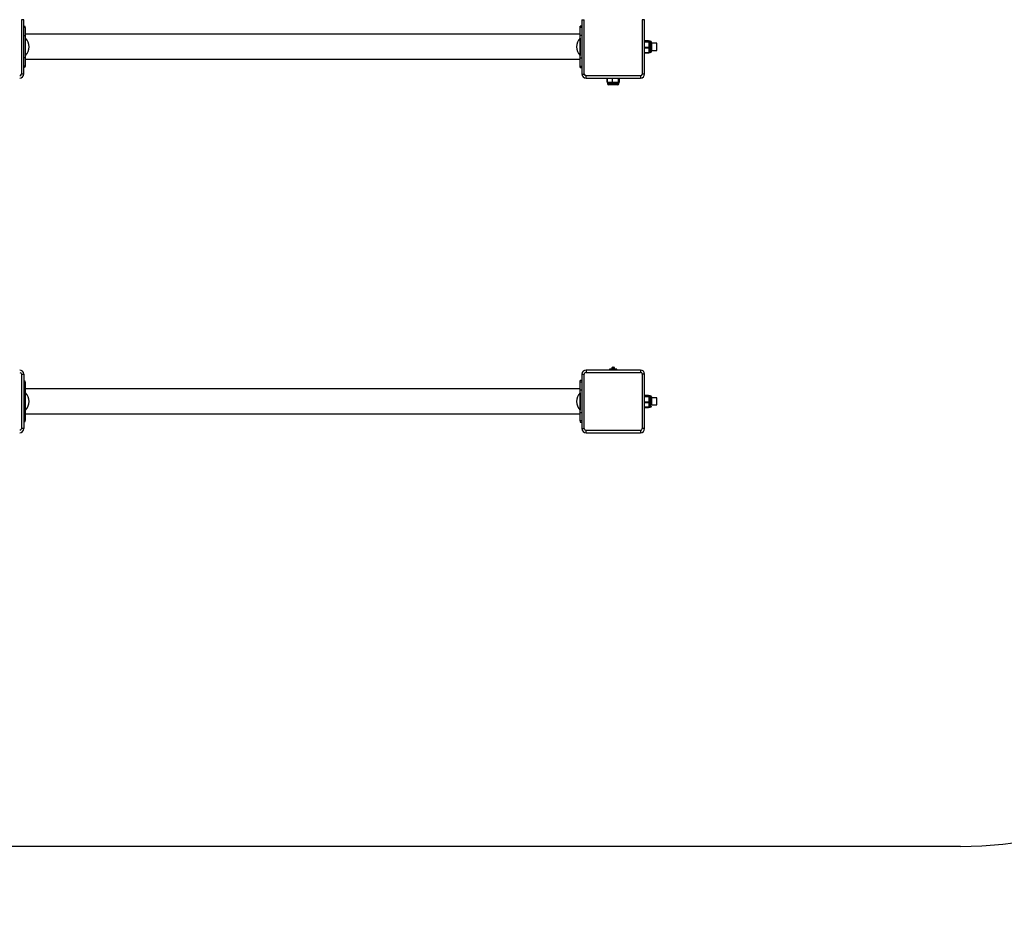
# Model space of a CAD drawing. Units: millimetres. Extents: x -144 to 7317, y 70 to 11239.
# Drawn here: x 2883 to 4549, y 4099 to 5611 of the extents above; entities that cross this region are included whole.
import ezdxf

# ---------------------------------------------------------------- set-up
doc = ezdxf.new("R2010")
doc.units = ezdxf.units.MM
doc.header["$LTSCALE"] = 0.2
doc.header["$MEASUREMENT"] = 0
doc.header["$PDMODE"] = 1
doc.layers.add('HAGS-Dim Plan', color=7, linetype='Continuous', lineweight=100)
for name, color, linetype in [('HAGS-EN16630-MOVEMENT_SPACE', 4, 'Continuous'), ('HAGS-EN16630-TRAINING_SPACE', 3, 'Continuous'), ('HAGS-Plan', 7, 'Continuous')]:
    doc.layers.add(name, color=color, linetype=linetype)
doc.styles.get("Standard").update_dxf_attribs({"font": 'g13f12d.shx', "height": 300})
doc.dimstyles.new('HAGS - Dim Plan', dxfattribs={"dimtxt": 300, "dimasz": 200, "dimexe": 0.18, "dimexo": 0.0625, "dimgap": 150, "dimtad": 0, "dimlfac": 0.001, "dimrnd": 0.05, "dimzin": 1, "dimdsep": 46, "dimtxsty": 'Standard', "dimblk": 'HAGS - Dim Plan arrow', "dimcen": 0.1, "dimse1": 1, "dimse2": 1, "dimclrd": 1, "dimadec": 0, "dimazin": 0, "dimtfac": 1, "dimtofl": 0, "dimtmove": 0, "dimatfit": 3, "dimfxl": 1, "dimtolj": 1, "dimtzin": 0, "dimarcsym": 0})

# ---------------------------------------------------------------- blocks, each defined once
blk = doc.blocks.new('HAGS - Dim Plan arrow')
at = {"color": 1, "lineweight": 0}
blk.add_lwpolyline([(0, 0, 0, 0.35, 0), (-1, 0, 0.015, 0.015, 0)], format="xyseb", dxfattribs=at)
blk = doc.blocks.new('*D3')
at = {"layer": 'Defpoints', "color": 0, "transparency": 16777216}
for p in [(4474.9, 9834.6), (4474.9, 3310.6), (7120.6, 3310.6)]:
    blk.add_point(p, dxfattribs=at)
at = {"layer": 'HAGS-Dim Plan', "color": 1, "lineweight": -2, "transparency": 16777216}
for p, q in [((7120.6, 9634.6), (7120.6, 7187)), ((7120.6, 3510.6), (7120.6, 5958.2))]:
    blk.add_line(p, q, dxfattribs=at)
at = {"layer": 'HAGS-Dim Plan', "color": 1, "lineweight": -2, "transparency": 16777216, "xscale": 200, "yscale": 200, "zscale": 200}
for p, rotation in [((7120.6, 9834.6), 90), ((7120.6, 3310.6), 270)]:
    blk.add_blockref('HAGS - Dim Plan arrow', p, dxfattribs=dict(at, rotation=rotation))
at = {"layer": 'HAGS-Dim Plan', "color": 0, "transparency": 16777216, "insert": (7120.6, 6572.6), "char_height": 300, "attachment_point": 5, "rotation": 90}
blk.add_mtext('\\A1;6.50m', dxfattribs=at)
blk = doc.blocks.new('*D4')
at = {"layer": 'Defpoints', "color": 0, "transparency": 16777216}
for p in [(3126.9, 8236.9), (6543.9, 8236.9), (3933.4, 4911.3)]:
    blk.add_point(p, dxfattribs=at)
at = {"layer": 'HAGS-Dim Plan', "color": 1, "lineweight": -2, "transparency": 16777216}
for p, q in [((6543.9, 8036.9), (6543.9, 7179.5)), ((6543.9, 5111.3), (6543.9, 5968.7))]:
    blk.add_line(p, q, dxfattribs=at)
at = {"layer": 'HAGS-Dim Plan', "color": 1, "lineweight": -2, "transparency": 16777216, "xscale": 200, "yscale": 200, "zscale": 200}
for p, rotation in [((6543.9, 8236.9), 90), ((6543.9, 4911.3), 270)]:
    blk.add_blockref('HAGS - Dim Plan arrow', p, dxfattribs=dict(at, rotation=rotation))
at = {"layer": 'HAGS-Dim Plan', "color": 0, "transparency": 16777216, "insert": (6543.9, 6574.1), "char_height": 300, "attachment_point": 5, "rotation": 90}
blk.add_mtext('\\A1;3.35m', dxfattribs=at)

msp = doc.modelspace()

# ---------------------------------------------------------------- linework, layer by layer
at = {"layer": 'HAGS-EN16630-MOVEMENT_SPACE'}
msp.add_arc((4474.93, 4911.272), 1600.691, 270, 0, dxfattribs=at)
at = {"layer": 'HAGS-EN16630-TRAINING_SPACE'}
msp.add_line((4474.93, 4210.969), (1496.311, 4210.969), dxfattribs=at)
msp.add_arc((4474.93, 4911.272), 700.302, 270, 0, dxfattribs=at)
at = {"layer": 'HAGS-Plan', "linetype": 'Continuous', "lineweight": 25}
for p, q in [((2885.911, 5610.573), (2885.911, 5518.534)), ((2889.913, 5610.573), (2885.911, 5610.573)), ((2889.913, 5518.534), (2889.913, 5610.573)), ((3834.32, 5599.689), (3831.319, 5599.689)), ((3831.319, 5597.925), (3831.319, 5599.689)), ((3834.32, 5610.573), (3834.32, 5518.534)), ((3834.32, 5610.573), (3838.322, 5610.573)), ((3838.322, 5518.534), (3838.322, 5610.573)), ((3936.364, 5610.573), (3936.364, 5518.534)), ((3940.366, 5610.573), (3936.364, 5610.573)), ((3940.366, 5518.534), (3940.366, 5610.573)), ((2892.914, 5580.944), (2892.914, 5595.075)), ((3831.319, 5585.883), (2892.914, 5585.883)), ((3831.319, 5597.925), (3834.32, 5597.925)), ((3831.319, 5583.794), (3831.319, 5597.925)), ((3831.319, 5545.825), (3831.319, 5583.794)), ((3834.32, 5583.794), (3831.319, 5583.794)), ((3831.319, 5579.19), (3831.249, 5579.164)), ((3831.249, 5579.164), (3831.249, 5549.943)), ((3946.842, 5574.664), (3940.893, 5574.664)), ((3940.896, 5574.661), (3946.839, 5574.661)), ((3946.839, 5573.293), (3940.896, 5573.293)), ((3940.896, 5573.049), (3946.839, 5573.049)), ((3949.87, 5574.058), (3947.869, 5574.058)), ((3947.869, 5574.058), (3947.869, 5573.977)), ((3947.869, 5573.977), (3947.869, 5568.194)), ((3947.869, 5568.194), (3947.869, 5558.771)), ((3949.87, 5574.058), (3949.87, 5555.774)), ((3961.375, 5570.556), (3951.871, 5570.556)), ((3961.375, 5558.551), (3961.375, 5570.556)), ((2892.914, 5534.324), (2892.914, 5548.67)), ((3831.249, 5549.943), (3831.319, 5549.917)), ((3940.893, 5554.443), (3946.842, 5554.443)), ((3946.839, 5563.339), (3940.896, 5563.339)), ((3940.896, 5562.942), (3946.839, 5562.942)), ((3946.839, 5554.599), (3940.896, 5554.599)), ((3947.869, 5558.771), (3947.869, 5555.049)), ((3947.869, 5555.049), (3949.87, 5555.049)), ((3949.87, 5555.774), (3949.87, 5555.049)), ((3951.671, 5558.551), (3961.375, 5558.551)), ((2892.914, 5543.465), (3831.319, 5543.465)), ((3831.319, 5545.825), (3834.32, 5545.825)), ((3831.319, 5531.478), (3831.319, 5545.825)), ((2889.913, 5518.534), (2885.911, 5518.534)), ((3834.32, 5531.478), (3831.319, 5531.478)), ((3831.319, 5529.658), (3831.319, 5531.478)), ((3831.319, 5529.658), (3834.32, 5529.658)), ((3834.32, 5518.534), (3838.322, 5518.534)), ((3933.363, 5515.532), (3841.323, 5515.532)), ((3841.323, 5511.531), (3841.323, 5515.532)), ((3933.363, 5515.532), (3933.363, 5511.531)), ((3940.366, 5518.534), (3936.364, 5518.534)), ((3841.323, 5511.531), (3933.363, 5511.531)), ((3877.127, 5511.003), (3877.127, 5505.054)), ((3877.285, 5505.057), (3877.285, 5511.001)), ((3877.719, 5504.027), (3877.719, 5502.026)), ((3881.467, 5504.027), (3877.719, 5504.027)), ((3894.786, 5502.026), (3877.719, 5502.026)), ((3890.895, 5504.027), (3881.467, 5504.027)), ((3885.65, 5511.001), (3885.65, 5505.057)), ((3886.047, 5505.057), (3886.047, 5511.001)), ((3896.651, 5504.027), (3890.895, 5504.027)), ((3896.727, 5502.026), (3894.786, 5502.026)), ((3895.743, 5511.001), (3895.743, 5505.057)), ((3895.985, 5505.057), (3895.985, 5511.001)), ((3896.727, 5504.027), (3896.651, 5504.027)), ((3896.727, 5502.026), (3896.727, 5504.027)), ((3896.967, 5502.026), (3896.727, 5502.026)), ((3896.967, 5502.026), (3896.967, 5504.027)), ((3897.316, 5511.001), (3897.316, 5505.057)), ((3897.319, 5505.054), (3897.319, 5511.003)), ((3897.556, 5511.001), (3897.556, 5505.057)), ((3897.56, 5505.054), (3897.56, 5511.003)), ((3841.323, 5017.317), (3841.323, 5013.316)), ((3933.363, 5017.317), (3841.323, 5017.317)), ((3881.091, 5018.918), (3881.091, 5017.317)), ((3887.343, 5018.918), (3881.091, 5018.918)), ((3882.186, 5019.005), (3882.183, 5018.918)), ((3892.5, 5019.005), (3882.186, 5019.005)), ((3884.987, 5021.606), (3884.987, 5019.018)), ((3885.017, 5021.618), (3885.273, 5021.716)), ((3885.886, 5019.018), (3885.886, 5021.769)), ((3885.997, 5021.618), (3885.997, 5019.018)), ((3886.333, 5021.618), (3886.333, 5019.018)), ((3886.334, 5019.018), (3886.334, 5021.616)), ((3886.607, 5022.073), (3886.607, 5019.018)), ((3886.607, 5022.073), (3888.08, 5022.073)), ((3887.018, 5022.073), (3886.618, 5022.057)), ((3893.596, 5018.918), (3887.343, 5018.918)), ((3888.08, 5021.804), (3888.08, 5022.073)), ((3888.142, 5019.018), (3888.142, 5021.618)), ((3888.353, 5021.633), (3888.353, 5019.018)), ((3888.449, 5021.716), (3888.689, 5021.618)), ((3888.8, 5021.586), (3888.8, 5019.018)), ((3888.871, 5019.018), (3888.871, 5021.597)), ((3889.669, 5019.018), (3889.669, 5021.618)), ((3892.503, 5018.918), (3892.5, 5019.005)), ((3893.596, 5017.317), (3893.596, 5018.918)), ((3933.363, 5017.317), (3933.363, 5013.316)), ((2885.911, 5010.314), (2885.911, 4918.275)), ((2885.911, 5010.314), (2889.913, 5010.314)), ((2889.913, 5010.314), (2889.913, 4918.275)), ((3834.32, 4999.43), (3831.319, 4999.43)), ((3831.319, 4997.666), (3831.319, 4999.43)), ((3834.32, 5010.314), (3834.32, 4918.275)), ((3834.32, 5010.314), (3838.322, 5010.314)), ((3838.322, 4918.275), (3838.322, 5010.314)), ((3841.323, 5013.316), (3933.363, 5013.316)), ((3936.364, 5010.314), (3936.364, 4918.275)), ((3940.366, 5010.314), (3936.364, 5010.314)), ((3940.366, 4918.275), (3940.366, 5010.314)), ((2892.914, 4980.685), (2892.914, 4994.816)), ((3831.319, 4985.624), (2892.914, 4985.624)), ((3831.319, 4997.666), (3834.32, 4997.666)), ((3831.319, 4983.536), (3831.319, 4997.666)), ((3831.319, 4945.566), (3831.319, 4983.536)), ((3834.32, 4983.536), (3831.319, 4983.536)), ((3831.319, 4978.931), (3831.249, 4978.905)), ((3831.249, 4978.905), (3831.249, 4949.684)), ((3946.842, 4974.405), (3940.893, 4974.405)), ((3940.896, 4974.402), (3946.839, 4974.402)), ((3946.839, 4973.034), (3940.896, 4973.034)), ((3940.896, 4972.79), (3946.839, 4972.79)), ((3949.87, 4973.799), (3947.869, 4973.799)), ((3947.869, 4973.799), (3947.869, 4973.718)), ((3947.869, 4973.718), (3947.869, 4967.935)), ((3947.869, 4967.935), (3947.869, 4958.512)), ((3949.87, 4973.799), (3949.87, 4955.515)), ((3961.375, 4970.297), (3951.871, 4970.297)), ((3961.375, 4958.292), (3961.375, 4970.297)), ((3831.249, 4949.684), (3831.319, 4949.658)), ((3940.893, 4954.184), (3946.842, 4954.184)), ((3946.839, 4963.08), (3940.896, 4963.08)), ((3940.896, 4962.683), (3946.839, 4962.683)), ((3946.839, 4954.341), (3940.896, 4954.341)), ((3947.869, 4958.512), (3947.869, 4954.79)), ((3947.869, 4954.79), (3949.87, 4954.79)), ((3949.87, 4955.515), (3949.87, 4954.79)), ((3951.671, 4958.292), (3961.375, 4958.292)), ((2892.914, 4934.065), (2892.914, 4948.411)), ((2892.914, 4943.205), (3831.319, 4943.205)), ((3831.319, 4945.566), (3834.32, 4945.566)), ((3831.319, 4931.219), (3831.319, 4945.566)), ((2889.913, 4918.275), (2885.911, 4918.275)), ((3834.32, 4931.219), (3831.319, 4931.219)), ((3831.319, 4931.219), (3831.319, 4929.4)), ((3831.319, 4929.4), (3834.32, 4929.4)), ((3834.32, 4918.275), (3838.322, 4918.275)), ((3940.366, 4918.275), (3936.364, 4918.275)), ((3933.363, 4915.273), (3841.323, 4915.273)), ((3841.323, 4911.272), (3841.323, 4915.273)), ((3841.323, 4911.272), (3933.363, 4911.272)), ((3933.363, 4915.273), (3933.363, 4911.272))]:
    msp.add_line(p, q, dxfattribs=at)
for centre, radius, start, end in [((2889.913, 5596.687), 3.001, 0, 90), ((2889.987, 5594.997), 2.928, 1.510114, 91.448434), ((2889.986, 5580.867), 2.929, 1.517577, 91.440971), ((2878.135, 5564.553), 20.832, 315.464401, 44.535599), ((3846.098, 5564.553), 20.832, 135.464401, 224.535599), ((3949.87, 5572.057), 2.001, 0, 90), ((2889.989, 5548.75), 2.926, 268.511635, 358.433968), ((3949.87, 5557.05), 2.001, 270, 0), ((2889.989, 5534.404), 2.926, 268.511635, 358.433968), ((2889.913, 5532.66), 3.001, 270, 0), ((2882.91, 5518.534), 7.003, 270, 0), ((3841.323, 5518.534), 7.003, 180, 270), ((3933.363, 5518.534), 7.003, 270, 0), ((3879.72, 5502.027), 2.001, 180, 270), ((3894.726, 5502.027), 2.001, 270, 0), ((3894.967, 5502.027), 2.001, 270, 0), ((2882.91, 5010.314), 7.003, 0, 90), ((3841.323, 5010.314), 7.003, 90, 180), ((3933.363, 5010.314), 7.003, 0, 90), ((2889.913, 4996.428), 3.001, 0, 90), ((2889.987, 4994.738), 2.928, 1.512801, 91.445747), ((2889.986, 4980.608), 2.929, 1.519531, 91.439017), ((2878.135, 4964.294), 20.832, 315.464401, 44.535599), ((3846.098, 4964.294), 20.832, 135.464401, 224.535599), ((3949.87, 4971.798), 2.001, 0, 90), ((3949.87, 4956.791), 2.001, 270, 0), ((2889.989, 4948.491), 2.926, 268.511635, 358.433968), ((2889.989, 4934.144), 2.926, 268.511635, 358.433968), ((2889.913, 4932.401), 3.001, 270, 0), ((2882.91, 4918.275), 7.003, 270, 0), ((3841.323, 4918.275), 7.003, 180, 270), ((3933.363, 4918.275), 7.003, 270, 0)]:
    msp.add_arc(centre, radius, start, end, dxfattribs=at)
for points, knots in [([(2892.914, 5595.075), (2892.914, 5595.544), (2892.914, 5596.49), (2892.914, 5596.621), (2892.914, 5596.687)], [0, 0, 0, 0, 0.496763046, 1, 1, 1, 1]), ([(2892.914, 5564.794), (2892.914, 5568.372), (2892.914, 5571.859), (2892.914, 5577.658), (2892.914, 5579.823), (2892.914, 5580.944)], [0, 0, 0, 0, 0.5, 0.5, 1, 1, 1, 1]), ([(3940.366, 5574.574), (3940.388, 5574.582), (3940.457, 5574.609), (3940.654, 5574.639), (3940.837, 5574.655), (3940.896, 5574.661)], [0, 0, 0, 0, 0.235616011, 0.751382925, 1, 1, 1, 1]), ([(3940.896, 5573.293), (3940.77, 5573.305), (3940.536, 5573.328), (3940.42, 5573.363), (3940.366, 5573.379)], [0, 0, 0, 0, 0.54076134, 1, 1, 1, 1]), ([(3940.366, 5572.431), (3940.388, 5572.491), (3940.457, 5572.683), (3940.654, 5572.895), (3940.837, 5573.012), (3940.896, 5573.049)], [0, 0, 0, 0, 0.23563735, 0.75132703, 1, 1, 1, 1]), ([(3940.896, 5573.293), (3940.928, 5573.29), (3941.002, 5573.282), (3941.128, 5573.258), (3941.222, 5573.229), (3941.274, 5573.214)], [0, 0, 0, 0, 0.25614244, 0.5894784, 1, 1, 1, 1]), ([(3941.274, 5573.214), (3941.234, 5573.2), (3941.16, 5573.173), (3941.057, 5573.129), (3940.971, 5573.088), (3940.919, 5573.061), (3940.896, 5573.049)], [0, 0, 0, 0, 0.3151435, 0.58685765, 0.81514163, 1, 1, 1, 1]), ([(3946.839, 5573.293), (3946.807, 5573.29), (3946.734, 5573.282), (3946.607, 5573.258), (3946.513, 5573.229), (3946.461, 5573.214)], [0, 0, 0, 0, 0.25596435, 0.58928141, 1, 1, 1, 1]), ([(3946.461, 5573.214), (3946.501, 5573.2), (3946.575, 5573.174), (3946.678, 5573.129), (3946.765, 5573.088), (3946.816, 5573.061), (3946.839, 5573.049)], [0, 0, 0, 0, 0.31531105, 0.58707121, 0.81528504, 1, 1, 1, 1]), ([(3946.839, 5574.661), (3946.962, 5574.648), (3947.267, 5574.616), (3947.699, 5574.492), (3947.888, 5574.272), (3947.876, 5574.083), (3947.869, 5573.977)], [0, 0, 0, 0, 0.08434105, 0.21042931, 0.55443206, 1, 1, 1, 1]), ([(3947.869, 5573.977), (3947.881, 5573.854), (3947.898, 5573.688), (3947.692, 5573.478), (3947.426, 5573.375), (3947.084, 5573.314), (3946.899, 5573.298), (3946.839, 5573.293)], [0, 0, 0, 0, 0.5101152, 0.69409462, 0.8794354, 0.96076808, 1, 1, 1, 1]), ([(3946.839, 5573.049), (3946.962, 5572.959), (3947.267, 5572.733), (3947.699, 5571.848), (3947.888, 5570.292), (3947.876, 5568.951), (3947.869, 5568.194)], [0, 0, 0, 0, 0.084359689, 0.210454038, 0.554425826, 1, 1, 1, 1]), ([(3947.869, 5568.194), (3947.881, 5567.325), (3947.898, 5566.142), (3947.692, 5564.656), (3947.426, 5563.919), (3947.084, 5563.492), (3946.899, 5563.376), (3946.839, 5563.339)], [0, 0, 0, 0, 0.51013936, 0.69409941, 0.87945415, 0.96076096, 1, 1, 1, 1]), ([(3951.871, 5572.056), (3951.871, 5572.034), (3951.871, 5571.991), (3951.871, 5571.533), (3951.871, 5570.802), (3951.871, 5569.533), (3951.871, 5567.497), (3951.871, 5565.108), (3951.871, 5563.147), (3951.871, 5561.663), (3951.871, 5560.309), (3951.871, 5558.775), (3951.871, 5558.077), (3951.871, 5557.622)], [0, 0, 0, 0, 0.07321989, 0.14799101, 0.22276745, 0.29597988, 0.43199149, 0.56800387, 0.64122425, 0.71600254, 0.79077349, 0.86398523, 1, 1, 1, 1]), ([(2892.914, 5548.67), (2892.914, 5549.804), (2892.914, 5551.971), (2892.914, 5557.757), (2892.914, 5561.23), (2892.914, 5564.794)], [0, 0, 0, 0, 0.5, 0.5, 1, 1, 1, 1]), ([(3940.896, 5563.339), (3940.77, 5563.427), (3940.537, 5563.59), (3940.42, 5563.837), (3940.366, 5563.95)], [0, 0, 0, 0, 0.540889968, 1, 1, 1, 1]), ([(3940.366, 5562.411), (3940.388, 5562.463), (3940.457, 5562.627), (3940.654, 5562.81), (3940.837, 5562.91), (3940.896, 5562.942)], [0, 0, 0, 0, 0.23551694, 0.751353727, 1, 1, 1, 1]), ([(3940.896, 5554.599), (3940.77, 5554.675), (3940.537, 5554.815), (3940.42, 5555.027), (3940.366, 5555.124)], [0, 0, 0, 0, 0.540908335, 1, 1, 1, 1]), ([(3940.366, 5554.533), (3940.388, 5554.525), (3940.457, 5554.498), (3940.654, 5554.468), (3940.837, 5554.451), (3940.896, 5554.446)], [0, 0, 0, 0, 0.23549407, 0.75137761, 1, 1, 1, 1]), ([(3940.896, 5563.339), (3940.928, 5563.322), (3941.002, 5563.282), (3941.128, 5563.213), (3941.222, 5563.162), (3941.274, 5563.133)], [0, 0, 0, 0, 0.25614244, 0.5894784, 1, 1, 1, 1]), ([(3941.274, 5563.133), (3941.234, 5563.112), (3941.16, 5563.072), (3941.057, 5563.019), (3940.971, 5562.977), (3940.919, 5562.953), (3940.896, 5562.942)], [0, 0, 0, 0, 0.3151435, 0.58685765, 0.81514163, 1, 1, 1, 1]), ([(3940.896, 5554.599), (3940.928, 5554.585), (3941.002, 5554.553), (3941.128, 5554.508), (3941.222, 5554.486), (3941.274, 5554.473)], [0, 0, 0, 0, 0.25614243, 0.5894784, 1, 1, 1, 1]), ([(3941.274, 5554.473), (3941.234, 5554.466), (3941.16, 5554.452), (3941.057, 5554.444), (3940.971, 5554.442), (3940.919, 5554.445), (3940.896, 5554.446)], [0, 0, 0, 0, 0.3151435, 0.58685765, 0.81514163, 1, 1, 1, 1]), ([(3946.839, 5563.339), (3946.807, 5563.321), (3946.734, 5563.282), (3946.607, 5563.212), (3946.513, 5563.162), (3946.461, 5563.133)], [0, 0, 0, 0, 0.25596435, 0.58928141, 1, 1, 1, 1]), ([(3946.461, 5563.133), (3946.501, 5563.112), (3946.575, 5563.072), (3946.678, 5563.02), (3946.765, 5562.977), (3946.816, 5562.953), (3946.839, 5562.942)], [0, 0, 0, 0, 0.31531105, 0.58707121, 0.81528504, 1, 1, 1, 1]), ([(3946.839, 5554.599), (3946.807, 5554.585), (3946.734, 5554.553), (3946.607, 5554.508), (3946.513, 5554.486), (3946.461, 5554.473)], [0, 0, 0, 0, 0.255964354, 0.589281414, 1, 1, 1, 1]), ([(3946.461, 5554.473), (3946.501, 5554.466), (3946.575, 5554.452), (3946.678, 5554.444), (3946.765, 5554.442), (3946.816, 5554.445), (3946.839, 5554.446)], [0, 0, 0, 0, 0.31531105, 0.58707121, 0.81528504, 1, 1, 1, 1]), ([(3946.839, 5562.942), (3946.962, 5562.864), (3947.267, 5562.67), (3947.7, 5561.91), (3947.888, 5560.573), (3947.876, 5559.421), (3947.869, 5558.771)], [0, 0, 0, 0, 0.08435512, 0.2104238, 0.55441445, 1, 1, 1, 1]), ([(3947.869, 5558.771), (3947.881, 5558.024), (3947.898, 5557.008), (3947.692, 5555.732), (3947.426, 5555.098), (3947.084, 5554.731), (3946.899, 5554.632), (3946.839, 5554.599)], [0, 0, 0, 0, 0.510141181, 0.694109694, 0.879439408, 0.960764452, 1, 1, 1, 1]), ([(3946.839, 5554.446), (3946.962, 5554.459), (3947.267, 5554.491), (3947.699, 5554.615), (3947.888, 5554.835), (3947.876, 5555.024), (3947.869, 5555.13)], [0, 0, 0, 0, 0.08435601, 0.21044513, 0.55442907, 1, 1, 1, 1]), ([(2892.914, 5532.666), (2892.914, 5532.664), (2892.914, 5532.528), (2892.914, 5532.97), (2892.914, 5533.874), (2892.914, 5534.324)], [0, 0, 0, 0, 0.00779689, 0.50711549, 1, 1, 1, 1]), ([(3877.158, 5505.436), (3877.15, 5505.396), (3877.137, 5505.321), (3877.128, 5505.218), (3877.126, 5505.132), (3877.129, 5505.08), (3877.13, 5505.057)], [0, 0, 0, 0, 0.31531105, 0.58707121, 0.81528504, 1, 1, 1, 1]), ([(3877.158, 5510.622), (3877.151, 5510.659), (3877.139, 5510.722), (3877.129, 5510.818), (3877.125, 5510.908), (3877.128, 5510.971), (3877.13, 5511.001)], [0, 0, 0, 0, 0.28752072, 0.49904728, 0.76233685, 1, 1, 1, 1]), ([(3877.215, 5511.531), (3877.207, 5511.509), (3877.18, 5511.44), (3877.151, 5511.242), (3877.135, 5511.06), (3877.13, 5511.001)], [0, 0, 0, 0, 0.23553929, 0.75135599, 1, 1, 1, 1]), ([(3877.13, 5505.057), (3877.142, 5504.935), (3877.174, 5504.63), (3877.294, 5504.197), (3877.508, 5504.008), (3877.692, 5504.021), (3877.795, 5504.027)], [0, 0, 0, 0, 0.08432313, 0.21044477, 0.55441673, 1, 1, 1, 1]), ([(3877.285, 5511.001), (3877.271, 5510.969), (3877.238, 5510.895), (3877.193, 5510.769), (3877.17, 5510.674), (3877.158, 5510.622)], [0, 0, 0, 0, 0.25614243, 0.5894784, 1, 1, 1, 1]), ([(3877.285, 5505.057), (3877.27, 5505.089), (3877.238, 5505.163), (3877.193, 5505.289), (3877.17, 5505.384), (3877.158, 5505.436)], [0, 0, 0, 0, 0.255964355, 0.589281415, 1, 1, 1, 1]), ([(3877.285, 5511.001), (3877.361, 5511.127), (3877.501, 5511.36), (3877.713, 5511.477), (3877.811, 5511.531)], [0, 0, 0, 0, 0.540777386, 1, 1, 1, 1]), ([(3881.467, 5504.027), (3880.718, 5504.015), (3879.7, 5503.999), (3878.42, 5504.205), (3877.784, 5504.471), (3877.416, 5504.813), (3877.317, 5504.997), (3877.285, 5505.057)], [0, 0, 0, 0, 0.51014799, 0.69413359, 0.87948004, 0.96080789, 1, 1, 1, 1]), ([(3893.194, 5500.026), (3892.542, 5500.026), (3891.54, 5500.026), (3889.738, 5500.026), (3888.24, 5500.026), (3886.693, 5500.026), (3884.754, 5500.026), (3882.571, 5500.026), (3880.937, 5500.026), (3880.107, 5500.026), (3879.752, 5500.026), (3879.755, 5500.026), (3879.756, 5500.026)], [0, 0, 0, 0, 0.15097367, 0.23224598, 0.31524846, 0.39824519, 0.4795263, 0.63049262, 0.78147058, 0.86274288, 0.94574537, 1, 1, 1, 1]), ([(3885.65, 5505.057), (3885.572, 5504.935), (3885.377, 5504.63), (3884.615, 5504.197), (3883.275, 5504.008), (3882.119, 5504.021), (3881.467, 5504.027)], [0, 0, 0, 0, 0.08432234, 0.21043176, 0.55443093, 1, 1, 1, 1]), ([(3885.117, 5511.531), (3885.169, 5511.509), (3885.334, 5511.44), (3885.517, 5511.242), (3885.617, 5511.06), (3885.65, 5511.001)], [0, 0, 0, 0, 0.23561234, 0.75137333, 1, 1, 1, 1]), ([(3885.841, 5510.622), (3885.82, 5510.662), (3885.78, 5510.737), (3885.727, 5510.84), (3885.685, 5510.926), (3885.661, 5510.978), (3885.65, 5511.001)], [0, 0, 0, 0, 0.3151435, 0.58685765, 0.81514163, 1, 1, 1, 1]), ([(3885.841, 5505.436), (3885.82, 5505.396), (3885.78, 5505.321), (3885.728, 5505.218), (3885.685, 5505.132), (3885.661, 5505.08), (3885.65, 5505.057)], [0, 0, 0, 0, 0.31531105, 0.58707121, 0.81528504, 1, 1, 1, 1]), ([(3886.047, 5511.001), (3886.03, 5510.969), (3885.99, 5510.895), (3885.921, 5510.769), (3885.87, 5510.674), (3885.841, 5510.622)], [0, 0, 0, 0, 0.25614243, 0.58947839, 1, 1, 1, 1]), ([(3886.047, 5505.057), (3886.03, 5505.089), (3885.99, 5505.163), (3885.921, 5505.289), (3885.87, 5505.384), (3885.841, 5505.436)], [0, 0, 0, 0, 0.25596436, 0.58928142, 1, 1, 1, 1]), ([(3886.047, 5511.001), (3886.135, 5511.127), (3886.297, 5511.36), (3886.544, 5511.477), (3886.657, 5511.531)], [0, 0, 0, 0, 0.54065235, 1, 1, 1, 1]), ([(3890.895, 5504.027), (3890.027, 5504.015), (3888.846, 5503.999), (3887.363, 5504.205), (3886.626, 5504.471), (3886.2, 5504.813), (3886.084, 5504.997), (3886.047, 5505.057)], [0, 0, 0, 0, 0.51014002, 0.69414395, 0.87948801, 0.96080231, 1, 1, 1, 1]), ([(3895.743, 5505.057), (3895.653, 5504.935), (3895.427, 5504.63), (3894.544, 5504.197), (3892.99, 5504.008), (3891.65, 5504.021), (3890.895, 5504.027)], [0, 0, 0, 0, 0.08429753, 0.2104313, 0.55442782, 1, 1, 1, 1]), ([(3895.126, 5511.531), (3895.186, 5511.509), (3895.377, 5511.44), (3895.589, 5511.242), (3895.705, 5511.06), (3895.743, 5511.001)], [0, 0, 0, 0, 0.23569198, 0.75138805, 1, 1, 1, 1]), ([(3895.907, 5510.622), (3895.893, 5510.662), (3895.867, 5510.737), (3895.822, 5510.84), (3895.782, 5510.926), (3895.755, 5510.978), (3895.743, 5511.001)], [0, 0, 0, 0, 0.3151435, 0.58685765, 0.81514163, 1, 1, 1, 1]), ([(3895.907, 5505.436), (3895.893, 5505.396), (3895.867, 5505.321), (3895.823, 5505.218), (3895.782, 5505.132), (3895.755, 5505.08), (3895.743, 5505.057)], [0, 0, 0, 0, 0.31531105, 0.58707121, 0.81528504, 1, 1, 1, 1]), ([(3895.985, 5511.001), (3895.982, 5510.969), (3895.975, 5510.895), (3895.951, 5510.769), (3895.922, 5510.674), (3895.907, 5510.622)], [0, 0, 0, 0, 0.256142435, 0.589478398, 1, 1, 1, 1]), ([(3895.985, 5505.057), (3895.982, 5505.089), (3895.975, 5505.163), (3895.951, 5505.289), (3895.922, 5505.384), (3895.907, 5505.436)], [0, 0, 0, 0, 0.25596435, 0.58928141, 1, 1, 1, 1]), ([(3895.985, 5511.001), (3895.997, 5511.127), (3896.02, 5511.36), (3896.053, 5511.477), (3896.069, 5511.531)], [0, 0, 0, 0, 0.54076798, 1, 1, 1, 1]), ([(3896.651, 5504.027), (3896.532, 5504.015), (3896.37, 5503.999), (3896.166, 5504.205), (3896.065, 5504.471), (3896.006, 5504.813), (3895.99, 5504.997), (3895.985, 5505.057)], [0, 0, 0, 0, 0.51015575, 0.69412785, 0.87948214, 0.96080823, 1, 1, 1, 1]), ([(3897.316, 5505.057), (3897.304, 5504.935), (3897.273, 5504.63), (3897.152, 5504.197), (3896.938, 5504.008), (3896.754, 5504.021), (3896.651, 5504.027)], [0, 0, 0, 0, 0.08430613, 0.21042941, 0.55443236, 1, 1, 1, 1]), ([(3897.232, 5511.531), (3897.24, 5511.509), (3897.266, 5511.44), (3897.295, 5511.243), (3897.311, 5511.06), (3897.316, 5511.001)], [0, 0, 0, 0, 0.23566166, 0.75144121, 1, 1, 1, 1]), ([(3885.017, 5021.618), (3885.011, 5021.616), (3884.992, 5021.608), (3884.962, 5021.596), (3884.936, 5021.587), (3884.924, 5021.583), (3884.924, 5021.585), (3884.925, 5021.585)], [0, 0, 0, 0, 0.12272331, 0.38156043, 0.64091133, 0.88370736, 1, 1, 1, 1]), ([(3884.925, 5021.586), (3884.928, 5021.588), (3884.934, 5021.592), (3884.956, 5021.604), (3884.977, 5021.614), (3884.987, 5021.618)], [0, 0, 0, 0, 0.323393707, 0.661329572, 1, 1, 1, 1]), ([(3884.987, 5021.618), (3885.13, 5021.68), (3885.417, 5021.803), (3885.721, 5021.871), (3885.877, 5021.858), (3885.872, 5021.793), (3885.87, 5021.769)], [0, 0, 0, 0, 0.28683047, 0.57460321, 0.84395067, 1, 1, 1, 1]), ([(3886.333, 5021.618), (3886.324, 5021.68), (3886.304, 5021.802), (3886.075, 5021.872), (3885.722, 5021.851), (3885.424, 5021.761), (3885.273, 5021.716)], [0, 0, 0, 0, 0.25559448, 0.51205153, 0.75203251, 1, 1, 1, 1]), ([(3885.886, 5021.586), (3885.894, 5021.587), (3885.914, 5021.59), (3885.949, 5021.599), (3885.978, 5021.61), (3885.993, 5021.617), (3885.997, 5021.618)], [0, 0, 0, 0, 0.21508762, 0.53710378, 0.88101413, 1, 1, 1, 1]), ([(3885.997, 5021.618), (3886.147, 5021.685), (3886.335, 5021.77), (3886.56, 5021.797), (3886.607, 5021.802)], [0, 0, 0, 0, 0.79479876, 1, 1, 1, 1]), ([(3886.544, 5021.618), (3886.534, 5021.613), (3886.512, 5021.602), (3886.47, 5021.59), (3886.434, 5021.585), (3886.402, 5021.584), (3886.374, 5021.586), (3886.35, 5021.594), (3886.335, 5021.605), (3886.334, 5021.614), (3886.333, 5021.618)], [0, 0, 0, 0, 0.14845088, 0.29716595, 0.43644749, 0.5001421, 0.62699216, 0.75414156, 0.88536013, 1, 1, 1, 1]), ([(3888.449, 5021.716), (3888.291, 5021.761), (3887.973, 5021.85), (3887.452, 5021.873), (3886.975, 5021.807), (3886.689, 5021.701), (3886.563, 5021.629), (3886.544, 5021.618)], [0, 0, 0, 0, 0.2432737, 0.4871241, 0.72166245, 0.95995955, 1, 1, 1, 1]), ([(3888.142, 5021.618), (3888.153, 5021.613), (3888.174, 5021.602), (3888.216, 5021.59), (3888.252, 5021.585), (3888.284, 5021.584), (3888.312, 5021.586), (3888.337, 5021.594), (3888.351, 5021.605), (3888.353, 5021.614), (3888.353, 5021.618)], [0, 0, 0, 0, 0.14831353, 0.29711081, 0.43644436, 0.49942695, 0.6270158, 0.75423549, 0.88558374, 1, 1, 1, 1]), ([(3888.4, 5021.741), (3888.404, 5021.756), (3888.425, 5021.829), (3888.617, 5021.87), (3888.958, 5021.849), (3889.333, 5021.751), (3889.575, 5021.656), (3889.669, 5021.618)], [0, 0, 0, 0, 0.06936013, 0.34037059, 0.59406483, 0.84171863, 1, 1, 1, 1]), ([(3888.871, 5021.618), (3888.873, 5021.613), (3888.879, 5021.602), (3888.868, 5021.59), (3888.844, 5021.584), (3888.812, 5021.584), (3888.776, 5021.589), (3888.739, 5021.599), (3888.71, 5021.609), (3888.695, 5021.616), (3888.689, 5021.618)], [0, 0, 0, 0, 0.1483613, 0.2973451, 0.43633062, 0.56489671, 0.68879412, 0.81709028, 0.93216186, 1, 1, 1, 1]), ([(3888.816, 5021.769), (3888.812, 5021.756), (3888.8, 5021.722), (3888.844, 5021.658), (3888.871, 5021.618)], [0, 0, 0, 0, 0.38836155, 1, 1, 1, 1]), ([(3889.699, 5021.618), (3889.557, 5021.679), (3889.273, 5021.801), (3888.954, 5021.877), (3888.866, 5021.847), (3888.824, 5021.833)], [0, 0, 0, 0, 0.33983789, 0.68083551, 1, 1, 1, 1]), ([(3889.669, 5021.618), (3889.683, 5021.613), (3889.71, 5021.602), (3889.741, 5021.59), (3889.76, 5021.584), (3889.765, 5021.584), (3889.758, 5021.589), (3889.74, 5021.599), (3889.718, 5021.61), (3889.703, 5021.617), (3889.699, 5021.618)], [0, 0, 0, 0, 0.14901303, 0.29756662, 0.43649915, 0.56498028, 0.68944079, 0.81689044, 0.95324382, 1, 1, 1, 1]), ([(3936.364, 5010.314), (3936.364, 5011.11), (3936.048, 5011.874), (3934.922, 5012.999), (3934.159, 5013.316), (3933.363, 5013.316)], [0, 0, 0, 0, 0.5, 0.5, 1, 1, 1, 1]), ([(2892.914, 4994.816), (2892.914, 4995.285), (2892.914, 4996.231), (2892.914, 4996.362), (2892.914, 4996.428)], [0, 0, 0, 0, 0.496763046, 1, 1, 1, 1]), ([(2892.914, 4964.535), (2892.914, 4968.113), (2892.914, 4971.6), (2892.914, 4977.399), (2892.914, 4979.564), (2892.914, 4980.685)], [0, 0, 0, 0, 0.5, 0.5, 1, 1, 1, 1]), ([(3940.366, 4974.315), (3940.388, 4974.323), (3940.457, 4974.35), (3940.654, 4974.38), (3940.837, 4974.396), (3940.896, 4974.402)], [0, 0, 0, 0, 0.23564639, 0.75140696, 1, 1, 1, 1]), ([(3940.896, 4973.034), (3940.77, 4973.046), (3940.536, 4973.069), (3940.42, 4973.104), (3940.366, 4973.12)], [0, 0, 0, 0, 0.54076134, 1, 1, 1, 1]), ([(3940.366, 4972.172), (3940.388, 4972.232), (3940.457, 4972.424), (3940.654, 4972.636), (3940.837, 4972.752), (3940.896, 4972.79)], [0, 0, 0, 0, 0.23562623, 0.751488326, 1, 1, 1, 1]), ([(3940.896, 4973.034), (3940.928, 4973.031), (3941.002, 4973.023), (3941.128, 4972.999), (3941.222, 4972.97), (3941.274, 4972.954)], [0, 0, 0, 0, 0.25614244, 0.5894784, 1, 1, 1, 1]), ([(3941.274, 4972.954), (3941.234, 4972.94), (3941.16, 4972.914), (3941.057, 4972.87), (3940.971, 4972.829), (3940.919, 4972.802), (3940.896, 4972.79)], [0, 0, 0, 0, 0.315143501, 0.586857651, 0.81514163, 1, 1, 1, 1]), ([(3946.839, 4973.034), (3946.807, 4973.03), (3946.734, 4973.023), (3946.607, 4972.999), (3946.513, 4972.97), (3946.461, 4972.954)], [0, 0, 0, 0, 0.255964354, 0.589281414, 1, 1, 1, 1]), ([(3946.461, 4972.954), (3946.501, 4972.941), (3946.575, 4972.915), (3946.678, 4972.87), (3946.765, 4972.829), (3946.816, 4972.802), (3946.839, 4972.79)], [0, 0, 0, 0, 0.315311051, 0.587071212, 0.815285039, 1, 1, 1, 1]), ([(3946.839, 4974.402), (3946.962, 4974.389), (3947.267, 4974.357), (3947.699, 4974.232), (3947.888, 4974.013), (3947.876, 4973.824), (3947.869, 4973.718)], [0, 0, 0, 0, 0.08433764, 0.21043142, 0.55443012, 1, 1, 1, 1]), ([(3947.869, 4973.718), (3947.881, 4973.595), (3947.898, 4973.428), (3947.692, 4973.22), (3947.426, 4973.115), (3947.084, 4973.055), (3946.899, 4973.039), (3946.839, 4973.034)], [0, 0, 0, 0, 0.51011475, 0.694094, 0.87943988, 0.96076812, 1, 1, 1, 1]), ([(3946.839, 4972.79), (3946.962, 4972.7), (3947.267, 4972.474), (3947.699, 4971.589), (3947.888, 4970.033), (3947.876, 4968.692), (3947.869, 4967.935)], [0, 0, 0, 0, 0.08433512, 0.21043285, 0.55441387, 1, 1, 1, 1]), ([(3947.869, 4967.935), (3947.881, 4967.066), (3947.898, 4965.883), (3947.692, 4964.398), (3947.426, 4963.66), (3947.084, 4963.233), (3946.899, 4963.117), (3946.839, 4963.08)], [0, 0, 0, 0, 0.51013936, 0.69409941, 0.87945415, 0.96076096, 1, 1, 1, 1]), ([(3951.871, 4971.797), (3951.871, 4971.775), (3951.871, 4971.732), (3951.871, 4971.273), (3951.871, 4970.543), (3951.871, 4969.274), (3951.871, 4967.238), (3951.871, 4964.848), (3951.871, 4962.888), (3951.871, 4961.404), (3951.871, 4960.05), (3951.871, 4958.516), (3951.871, 4957.818), (3951.871, 4957.364)], [0, 0, 0, 0, 0.07322014, 0.14799479, 0.222766, 0.2959861, 0.43199816, 0.568011, 0.64123162, 0.7159991, 0.79077031, 0.86399111, 1, 1, 1, 1]), ([(2892.914, 4948.411), (2892.914, 4949.545), (2892.914, 4951.712), (2892.914, 4957.498), (2892.914, 4960.971), (2892.914, 4964.535)], [0, 0, 0, 0, 0.5, 0.5, 1, 1, 1, 1]), ([(3940.896, 4963.08), (3940.77, 4963.168), (3940.536, 4963.331), (3940.42, 4963.577), (3940.366, 4963.691)], [0, 0, 0, 0, 0.54081091, 1, 1, 1, 1]), ([(3940.366, 4962.152), (3940.388, 4962.204), (3940.457, 4962.368), (3940.654, 4962.551), (3940.837, 4962.651), (3940.896, 4962.683)], [0, 0, 0, 0, 0.23551694, 0.751353727, 1, 1, 1, 1]), ([(3940.896, 4954.341), (3940.77, 4954.416), (3940.536, 4954.556), (3940.42, 4954.768), (3940.366, 4954.865)], [0, 0, 0, 0, 0.54073534, 1, 1, 1, 1]), ([(3940.366, 4954.274), (3940.388, 4954.266), (3940.457, 4954.239), (3940.654, 4954.209), (3940.837, 4954.192), (3940.896, 4954.187)], [0, 0, 0, 0, 0.23552605, 0.751379, 1, 1, 1, 1]), ([(3940.896, 4963.08), (3940.928, 4963.063), (3941.002, 4963.023), (3941.128, 4962.954), (3941.222, 4962.903), (3941.274, 4962.874)], [0, 0, 0, 0, 0.25614244, 0.5894784, 1, 1, 1, 1]), ([(3941.274, 4962.874), (3941.234, 4962.853), (3941.16, 4962.813), (3941.057, 4962.76), (3940.971, 4962.718), (3940.919, 4962.694), (3940.896, 4962.683)], [0, 0, 0, 0, 0.3151435, 0.58685765, 0.81514163, 1, 1, 1, 1]), ([(3940.896, 4954.34), (3940.928, 4954.326), (3941.002, 4954.294), (3941.128, 4954.249), (3941.222, 4954.227), (3941.274, 4954.214)], [0, 0, 0, 0, 0.25614243, 0.5894784, 1, 1, 1, 1]), ([(3941.274, 4954.214), (3941.234, 4954.207), (3941.16, 4954.193), (3941.057, 4954.185), (3940.971, 4954.183), (3940.919, 4954.186), (3940.896, 4954.187)], [0, 0, 0, 0, 0.3151435, 0.58685765, 0.81514163, 1, 1, 1, 1]), ([(3946.839, 4963.08), (3946.807, 4963.062), (3946.734, 4963.023), (3946.607, 4962.953), (3946.513, 4962.902), (3946.461, 4962.874)], [0, 0, 0, 0, 0.25596435, 0.58928141, 1, 1, 1, 1]), ([(3946.461, 4962.874), (3946.501, 4962.853), (3946.575, 4962.813), (3946.678, 4962.761), (3946.765, 4962.718), (3946.816, 4962.694), (3946.839, 4962.683)], [0, 0, 0, 0, 0.31531105, 0.58707121, 0.81528504, 1, 1, 1, 1]), ([(3946.839, 4954.34), (3946.807, 4954.326), (3946.734, 4954.294), (3946.607, 4954.249), (3946.513, 4954.227), (3946.461, 4954.214)], [0, 0, 0, 0, 0.25596435, 0.58928141, 1, 1, 1, 1]), ([(3946.461, 4954.214), (3946.501, 4954.207), (3946.575, 4954.193), (3946.678, 4954.185), (3946.765, 4954.183), (3946.816, 4954.186), (3946.839, 4954.187)], [0, 0, 0, 0, 0.31531105, 0.58707121, 0.81528504, 1, 1, 1, 1]), ([(3946.839, 4962.683), (3946.962, 4962.605), (3947.267, 4962.412), (3947.699, 4961.651), (3947.888, 4960.314), (3947.876, 4959.162), (3947.869, 4958.512)], [0, 0, 0, 0, 0.084355457, 0.21045494, 0.554446969, 1, 1, 1, 1]), ([(3947.869, 4958.512), (3947.881, 4957.765), (3947.898, 4956.749), (3947.692, 4955.473), (3947.426, 4954.839), (3947.084, 4954.472), (3946.899, 4954.373), (3946.839, 4954.341)], [0, 0, 0, 0, 0.51013515, 0.69410149, 0.87946106, 0.96078515, 1, 1, 1, 1]), ([(3946.839, 4954.187), (3946.962, 4954.2), (3947.267, 4954.232), (3947.699, 4954.356), (3947.888, 4954.575), (3947.876, 4954.765), (3947.869, 4954.871)], [0, 0, 0, 0, 0.084356006, 0.21044511, 0.554423477, 1, 1, 1, 1]), ([(2892.914, 4932.407), (2892.914, 4932.405), (2892.914, 4932.264), (2892.914, 4932.712), (2892.914, 4933.616), (2892.914, 4934.065)], [0, 0, 0, 0, 0.00779868, 0.50711638, 1, 1, 1, 1])]:
    msp.add_open_spline(points, degree=3, knots=knots, dxfattribs=at)
for points in [[(2882.91, 5515.532), (2884.566, 5515.532), (2885.911, 5516.877), (2885.911, 5518.534)], [(3838.322, 5518.534), (3838.322, 5516.877), (3839.667, 5515.532), (3841.323, 5515.532)], [(3933.363, 5515.532), (3935.02, 5515.532), (3936.364, 5516.877), (3936.364, 5518.534)], [(2882.91, 5013.316), (2884.566, 5013.316), (2885.911, 5011.971), (2885.911, 5010.314)], [(3841.323, 5013.316), (3839.667, 5013.316), (3838.322, 5011.971), (3838.322, 5010.314)], [(2885.911, 4918.275), (2885.911, 4916.618), (2884.566, 4915.273), (2882.91, 4915.273)], [(3838.322, 4918.275), (3838.322, 4916.618), (3839.667, 4915.273), (3841.323, 4915.273)], [(3933.363, 4915.273), (3935.02, 4915.273), (3936.364, 4916.618), (3936.364, 4918.275)]]:
    msp.add_open_spline(points, degree=3, dxfattribs=at)

# ---------------------------------------------------------------- dimensions: what is measured, and where the dimension line sits
at = {"layer": 'HAGS-Dim Plan'}
for base, p1, p2, picture, middle in [((7120.56, 3310.581), (4474.93, 9834.596), (4474.93, 3310.581), '*D3', (7120.56, 6572.589)), ((6543.932, 8236.907), (3933.363, 4911.272), (3126.872, 8236.907), '*D4', (6543.932, 6574.089))]:
    dim = msp.add_linear_dim(base=base, p1=p1, p2=p2, angle=90, dimstyle='HAGS - Dim Plan', override={"dimpost": 'm'}, dxfattribs=at)
    dim.commit()
    dim.dimension.update_dxf_attribs({"geometry": picture, "text_midpoint": middle})

doc.saveas('drawing.dxf')
